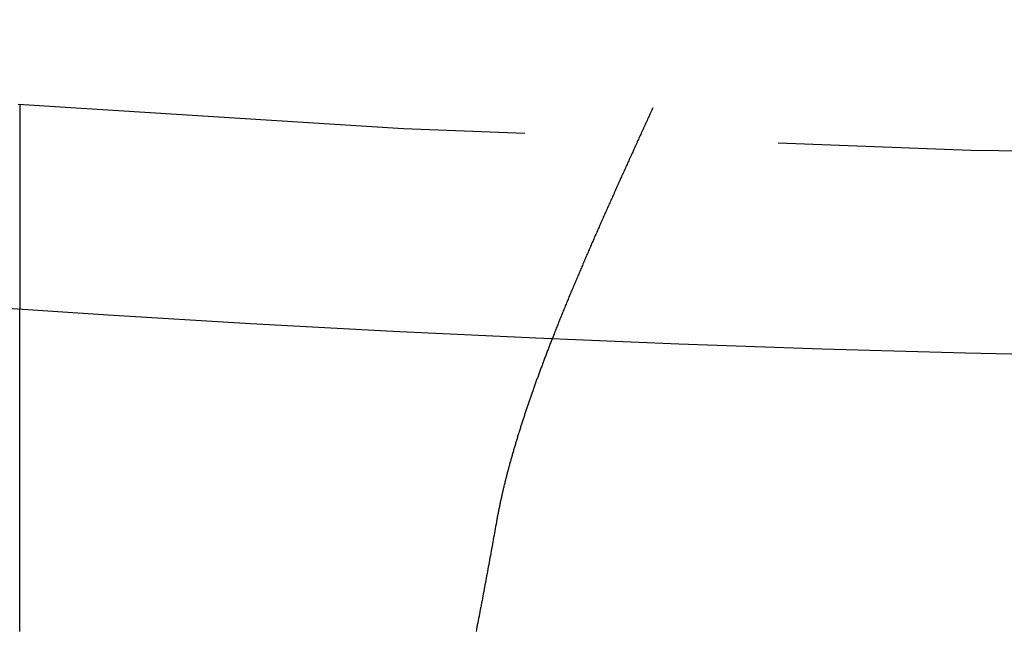
# Model space of a CAD drawing. Extents: x 190 to 450, y -416 to 386.
# Drawn here: x 312 to 317, y -397 to -394 of the extents above; entities that cross this region are included whole.
import ezdxf

# ---------------------------------------------------------------- set-up
doc = ezdxf.new("R2010")
doc.units = 0
doc.header["$LTSCALE"] = 10
doc.linetypes.add('VERDECKT', pattern=[0.375, 0.25, -0.125])
doc.layers.get('0').update_dxf_attribs({"linetype": 'CONTINUOUS'})
doc.layers.add('STEMPEL', color=3, linetype='CONTINUOUS')

# ---------------------------------------------------------------- blocks, each defined once
blk = doc.blocks.new('A$C021FFA8E')
at = {"color": 1, "linetype": 'VERDECKT'}
blk.add_line((-8.03146, -108.79176), (-8.03146, -109.79411), dxfattribs=at)
at = {"color": 1}
blk.add_polyline3d([(-4.91163, -108.804, 0), (-4.91449, -108.81, 0), (-4.91736, -108.816, 0), (-4.92022, -108.822, 0), (-4.92308, -108.829, 0), (-4.92594, -108.835, 0), (-4.9288, -108.841, 0), (-4.93165, -108.848, 0), (-4.93451, -108.854, 0), (-4.93736, -108.86, 0), (-4.94021, -108.866, 0), (-4.94306, -108.873, 0), (-4.94591, -108.879, 0), (-4.94876, -108.885, 0), (-4.9516, -108.891, 0), (-4.95444, -108.898, 0), (-4.95728, -108.904, 0), (-4.96012, -108.91, 0), (-4.96296, -108.916, 0), (-4.9658, -108.922, 0), (-4.96863, -108.929, 0), (-4.97146, -108.935, 0), (-4.97429, -108.941, 0), (-4.97712, -108.947, 0), (-4.97994, -108.954, 0), (-4.98277, -108.96, 0), (-4.98559, -108.966, 0), (-4.98841, -108.972, 0), (-4.99123, -108.978, 0), (-4.99404, -108.985, 0), (-4.99686, -108.991, 0), (-4.99967, -108.997, 0), (-5.00248, -109.003, 0), (-5.00528, -109.009, 0), (-5.00809, -109.015, 0), (-5.01089, -109.022, 0), (-5.01369, -109.028, 0), (-5.01649, -109.034, 0), (-5.01928, -109.04, 0), (-5.02208, -109.046, 0), (-5.02487, -109.052, 0), (-5.02766, -109.059, 0), (-5.03044, -109.065, 0), (-5.03323, -109.071, 0), (-5.03601, -109.077, 0), (-5.03879, -109.083, 0), (-5.04157, -109.089, 0), (-5.04434, -109.095, 0), (-5.04711, -109.102, 0), (-5.04988, -109.108, 0), (-5.05265, -109.114, 0), (-5.05541, -109.12, 0), (-5.05818, -109.126, 0), (-5.06094, -109.132, 0), (-5.06369, -109.138, 0), (-5.06645, -109.144, 0), (-5.0692, -109.15, 0), (-5.07195, -109.157, 0), (-5.07469, -109.163, 0), (-5.07744, -109.169, 0), (-5.08018, -109.175, 0), (-5.08291, -109.181, 0), (-5.08565, -109.187, 0), (-5.08838, -109.193, 0), (-5.09111, -109.199, 0), (-5.09384, -109.205, 0), (-5.09656, -109.211, 0), (-5.09928, -109.217, 0), (-5.102, -109.223, 0), (-5.10471, -109.23, 0), (-5.10743, -109.236, 0), (-5.11014, -109.242, 0), (-5.11284, -109.248, 0), (-5.11554, -109.254, 0), (-5.11824, -109.26, 0), (-5.12094, -109.266, 0), (-5.12363, -109.272, 0), (-5.12633, -109.278, 0), (-5.12901, -109.284, 0), (-5.1317, -109.29, 0), (-5.13438, -109.296, 0), (-5.13706, -109.302, 0), (-5.13973, -109.308, 0), (-5.1424, -109.314, 0), (-5.14507, -109.32, 0), (-5.14774, -109.326, 0), (-5.1504, -109.332, 0), (-5.15306, -109.338, 0), (-5.15571, -109.344, 0), (-5.15836, -109.35, 0), (-5.16101, -109.356, 0), (-5.16366, -109.362, 0), (-5.1663, -109.368, 0), (-5.16894, -109.374, 0), (-5.17157, -109.38, 0), (-5.1742, -109.386, 0), (-5.17683, -109.392, 0), (-5.17945, -109.398, 0), (-5.18207, -109.404, 0), (-5.18469, -109.41, 0), (-5.1873, -109.416, 0), (-5.18991, -109.422, 0), (-5.19252, -109.428, 0), (-5.19512, -109.433, 0), (-5.19772, -109.439, 0), (-5.20031, -109.445, 0), (-5.20291, -109.451, 0), (-5.20549, -109.457, 0), (-5.20808, -109.463, 0), (-5.21066, -109.469, 0), (-5.21323, -109.475, 0), (-5.2158, -109.481, 0), (-5.21837, -109.487, 0), (-5.22094, -109.493, 0), (-5.2235, -109.499, 0), (-5.22605, -109.505, 0), (-5.22861, -109.51, 0), (-5.23116, -109.516, 0), (-5.2337, -109.522, 0), (-5.23624, -109.528, 0), (-5.23878, -109.534, 0), (-5.24131, -109.54, 0), (-5.24384, -109.546, 0), (-5.24636, -109.552, 0), (-5.24888, -109.557, 0), (-5.2514, -109.563, 0), (-5.25391, -109.569, 0), (-5.25642, -109.575, 0), (-5.25892, -109.581, 0), (-5.26142, -109.587, 0), (-5.26392, -109.593, 0), (-5.26641, -109.598, 0), (-5.2689, -109.604, 0), (-5.27138, -109.61, 0), (-5.27386, -109.616, 0), (-5.27633, -109.622, 0), (-5.2788, -109.628, 0), (-5.28127, -109.633, 0), (-5.28373, -109.639, 0), (-5.28618, -109.645, 0), (-5.28863, -109.651, 0), (-5.29108, -109.657, 0), (-5.29352, -109.662, 0), (-5.29596, -109.668, 0), (-5.29839, -109.674, 0), (-5.30082, -109.68, 0), (-5.30325, -109.686, 0), (-5.30567, -109.691, 0), (-5.30808, -109.697, 0), (-5.31049, -109.703, 0), (-5.3129, -109.709, 0), (-5.3153, -109.714, 0), (-5.3177, -109.72, 0), (-5.32009, -109.726, 0), (-5.32248, -109.732, 0), (-5.32486, -109.737, 0), (-5.32723, -109.743, 0), (-5.32961, -109.749, 0), (-5.33197, -109.755, 0), (-5.33434, -109.76, 0), (-5.3367, -109.766, 0), (-5.33905, -109.772, 0), (-5.3414, -109.778, 0), (-5.34374, -109.783, 0), (-5.34608, -109.789, 0), (-5.34841, -109.795, 0), (-5.35074, -109.8, 0), (-5.35306, -109.806, 0), (-5.35538, -109.812, 0), (-5.35769, -109.818, 0), (-5.36, -109.823, 0), (-5.3623, -109.829, 0), (-5.3646, -109.835, 0), (-5.36689, -109.84, 0), (-5.36918, -109.846, 0), (-5.37146, -109.852, 0), (-5.37374, -109.857, 0), (-5.37601, -109.863, 0), (-5.37828, -109.869, 0), (-5.38054, -109.874, 0), (-5.38279, -109.88, 0), (-5.38504, -109.886, 0), (-5.38729, -109.891, 0), (-5.38953, -109.897, 0), (-5.39176, -109.903, 0), (-5.39399, -109.908, 0), (-5.39621, -109.914, 0), (-5.39843, -109.92, 0), (-5.40064, -109.925, 0), (-5.40285, -109.931, 0), (-5.40505, -109.936, 0), (-5.40725, -109.942, 0)], dxfattribs=at)
for points in [[(-8.03146, -111.387, 0), (-8.03146, -111.377, 0), (-8.03146, -111.368, 0), (-8.03146, -111.359, 0), (-8.03146, -111.349, 0), (-8.03146, -111.34, 0), (-8.03146, -111.331, 0), (-8.03146, -111.322, 0), (-8.03146, -111.313, 0), (-8.03146, -111.304, 0), (-8.03146, -111.295, 0), (-8.03146, -111.286, 0), (-8.03146, -111.277, 0), (-8.03146, -111.268, 0), (-8.03146, -111.259, 0), (-8.03146, -111.25, 0), (-8.03146, -111.241, 0), (-8.03146, -111.233, 0), (-8.03146, -111.224, 0), (-8.03146, -111.215, 0), (-8.03146, -111.206, 0), (-8.03146, -111.197, 0), (-8.03146, -111.189, 0), (-8.03146, -111.18, 0), (-8.03146, -111.171, 0), (-8.03146, -111.162, 0), (-8.03146, -111.154, 0), (-8.03146, -111.145, 0), (-8.03146, -111.136, 0), (-8.03146, -111.127, 0), (-8.03146, -111.119, 0), (-8.03146, -111.11, 0), (-8.03146, -111.101, 0), (-8.03146, -111.092, 0), (-8.03146, -111.084, 0), (-8.03146, -111.075, 0), (-8.03146, -111.066, 0), (-8.03146, -111.058, 0), (-8.03146, -111.049, 0), (-8.03146, -111.04, 0), (-8.03146, -111.032, 0), (-8.03146, -111.023, 0), (-8.03146, -111.014, 0), (-8.03146, -111.006, 0), (-8.03146, -110.997, 0), (-8.03146, -110.989, 0), (-8.03146, -110.98, 0), (-8.03146, -110.972, 0), (-8.03146, -110.963, 0), (-8.03146, -110.954, 0), (-8.03146, -110.946, 0), (-8.03146, -110.937, 0), (-8.03146, -110.929, 0), (-8.03146, -110.921, 0), (-8.03146, -110.912, 0), (-8.03146, -110.904, 0), (-8.03146, -110.895, 0), (-8.03146, -110.887, 0), (-8.03146, -110.879, 0), (-8.03146, -110.87, 0), (-8.03146, -110.862, 0), (-8.03146, -110.854, 0), (-8.03146, -110.845, 0), (-8.03146, -110.837, 0), (-8.03146, -110.829, 0), (-8.03146, -110.821, 0), (-8.03146, -110.813, 0), (-8.03146, -110.804, 0), (-8.03146, -110.796, 0), (-8.03146, -110.788, 0), (-8.03146, -110.78, 0), (-8.03146, -110.772, 0), (-8.03146, -110.764, 0), (-8.03146, -110.756, 0), (-8.03146, -110.748, 0), (-8.03146, -110.74, 0), (-8.03146, -110.732, 0), (-8.03146, -110.724, 0), (-8.03146, -110.716, 0), (-8.03146, -110.708, 0), (-8.03146, -110.701, 0), (-8.03146, -110.693, 0), (-8.03146, -110.685, 0), (-8.03146, -110.677, 0), (-8.03146, -110.67, 0), (-8.03146, -110.662, 0), (-8.03146, -110.654, 0), (-8.03146, -110.647, 0), (-8.03146, -110.639, 0), (-8.03146, -110.632, 0), (-8.03146, -110.624, 0), (-8.03146, -110.617, 0), (-8.03146, -110.609, 0), (-8.03146, -110.602, 0), (-8.03146, -110.594, 0), (-8.03146, -110.587, 0), (-8.03146, -110.58, 0), (-8.03146, -110.572, 0), (-8.03146, -110.565, 0), (-8.03146, -110.558, 0), (-8.03146, -110.551, 0), (-8.03146, -110.544, 0), (-8.03146, -110.536, 0), (-8.03146, -110.529, 0), (-8.03146, -110.522, 0), (-8.03146, -110.515, 0), (-8.03146, -110.508, 0), (-8.03146, -110.501, 0), (-8.03146, -110.495, 0), (-8.03146, -110.488, 0), (-8.03146, -110.481, 0), (-8.03146, -110.474, 0), (-8.03146, -110.467, 0), (-8.03146, -110.461, 0), (-8.03146, -110.454, 0), (-8.03146, -110.447, 0), (-8.03146, -110.441, 0), (-8.03146, -110.434, 0), (-8.03146, -110.427, 0), (-8.03146, -110.421, 0), (-8.03146, -110.414, 0), (-8.03146, -110.408, 0), (-8.03146, -110.402, 0), (-8.03146, -110.395, 0), (-8.03146, -110.389, 0), (-8.03146, -110.383, 0), (-8.03146, -110.376, 0), (-8.03146, -110.37, 0), (-8.03146, -110.364, 0), (-8.03146, -110.358, 0), (-8.03146, -110.352, 0), (-8.03146, -110.346, 0), (-8.03146, -110.34, 0), (-8.03146, -110.334, 0), (-8.03146, -110.328, 0), (-8.03146, -110.322, 0), (-8.03146, -110.316, 0), (-8.03146, -110.31, 0), (-8.03146, -110.304, 0), (-8.03146, -110.299, 0), (-8.03146, -110.293, 0), (-8.03146, -110.287, 0), (-8.03146, -110.282, 0), (-8.03146, -110.276, 0), (-8.03146, -110.27, 0), (-8.03146, -110.265, 0), (-8.03146, -110.259, 0), (-8.03146, -110.254, 0), (-8.03146, -110.249, 0), (-8.03146, -110.243, 0), (-8.03146, -110.238, 0), (-8.03146, -110.233, 0), (-8.03146, -110.227, 0), (-8.03146, -110.222, 0), (-8.03146, -110.217, 0), (-8.03146, -110.212, 0), (-8.03146, -110.207, 0), (-8.03146, -110.202, 0), (-8.03146, -110.197, 0), (-8.03146, -110.192, 0), (-8.03146, -110.187, 0), (-8.03146, -110.182, 0), (-8.03146, -110.177, 0), (-8.03146, -110.173, 0), (-8.03146, -110.168, 0), (-8.03146, -110.163, 0), (-8.03146, -110.158, 0), (-8.03146, -110.154, 0), (-8.03146, -110.149, 0), (-8.03146, -110.144, 0), (-8.03146, -110.14, 0), (-8.03146, -110.135, 0), (-8.03146, -110.131, 0), (-8.03146, -110.126, 0), (-8.03146, -110.121, 0), (-8.03146, -110.117, 0), (-8.03146, -110.112, 0), (-8.03146, -110.108, 0), (-8.03146, -110.103, 0), (-8.03146, -110.099, 0), (-8.03146, -110.095, 0), (-8.03146, -110.09, 0), (-8.03146, -110.086, 0), (-8.03146, -110.081, 0), (-8.03146, -110.077, 0), (-8.03146, -110.073, 0), (-8.03146, -110.069, 0), (-8.03146, -110.064, 0), (-8.03146, -110.06, 0), (-8.03146, -110.056, 0), (-8.03146, -110.052, 0), (-8.03146, -110.048, 0), (-8.03146, -110.043, 0), (-8.03146, -110.039, 0), (-8.03146, -110.035, 0), (-8.03146, -110.031, 0), (-8.03146, -110.027, 0), (-8.03146, -110.023, 0), (-8.03146, -110.019, 0), (-8.03146, -110.015, 0), (-8.03146, -110.012, 0), (-8.03146, -110.008, 0), (-8.03146, -110.004, 0), (-8.03146, -110, 0), (-8.03146, -109.996, 0), (-8.03146, -109.992, 0), (-8.03146, -109.989, 0), (-8.03146, -109.985, 0), (-8.03146, -109.981, 0), (-8.03146, -109.978, 0), (-8.03146, -109.974, 0), (-8.03146, -109.971, 0), (-8.03146, -109.967, 0), (-8.03146, -109.964, 0), (-8.03146, -109.96, 0), (-8.03146, -109.957, 0), (-8.03146, -109.953, 0), (-8.03146, -109.95, 0), (-8.03146, -109.946, 0), (-8.03146, -109.943, 0), (-8.03146, -109.94, 0), (-8.03146, -109.937, 0), (-8.03146, -109.933, 0), (-8.03146, -109.93, 0), (-8.03146, -109.927, 0), (-8.03146, -109.924, 0), (-8.03146, -109.921, 0), (-8.03146, -109.918, 0), (-8.03146, -109.915, 0), (-8.03146, -109.912, 0), (-8.03146, -109.909, 0), (-8.03146, -109.906, 0), (-8.03146, -109.903, 0), (-8.03146, -109.901, 0), (-8.03146, -109.898, 0), (-8.03146, -109.895, 0), (-8.03146, -109.892, 0), (-8.03146, -109.89, 0), (-8.03146, -109.887, 0), (-8.03146, -109.884, 0), (-8.03146, -109.882, 0), (-8.03146, -109.879, 0), (-8.03146, -109.877, 0), (-8.03146, -109.874, 0), (-8.03146, -109.872, 0), (-8.03146, -109.87, 0), (-8.03146, -109.867, 0), (-8.03146, -109.865, 0), (-8.03146, -109.863, 0), (-8.03146, -109.861, 0), (-8.03146, -109.858, 0), (-8.03146, -109.856, 0), (-8.03146, -109.854, 0), (-8.03146, -109.852, 0), (-8.03146, -109.85, 0), (-8.03146, -109.848, 0), (-8.03146, -109.846, 0), (-8.03146, -109.844, 0), (-8.03146, -109.842, 0), (-8.03146, -109.841, 0), (-8.03146, -109.839, 0), (-8.03146, -109.837, 0), (-8.03146, -109.835, 0), (-8.03146, -109.834, 0), (-8.03146, -109.832, 0), (-8.03146, -109.83, 0), (-8.03146, -109.829, 0), (-8.03146, -109.827, 0), (-8.03146, -109.826, 0), (-8.03146, -109.824, 0), (-8.03146, -109.823, 0), (-8.03146, -109.821, 0), (-8.03146, -109.82, 0), (-8.03146, -109.819, 0), (-8.03146, -109.817, 0), (-8.03146, -109.816, 0), (-8.03146, -109.815, 0), (-8.03146, -109.814, 0), (-8.03146, -109.813, 0), (-8.03146, -109.811, 0), (-8.03146, -109.81, 0), (-8.03146, -109.809, 0), (-8.03146, -109.808, 0), (-8.03146, -109.807, 0), (-8.03146, -109.806, 0), (-8.03146, -109.806, 0), (-8.03146, -109.805, 0), (-8.03146, -109.804, 0), (-8.03146, -109.803, 0), (-8.03146, -109.802, 0), (-8.03146, -109.802, 0), (-8.03146, -109.801, 0), (-8.03146, -109.8, 0), (-8.03146, -109.8, 0), (-8.03146, -109.799, 0), (-8.03146, -109.798, 0), (-8.03146, -109.798, 0), (-8.03146, -109.797, 0), (-8.03146, -109.797, 0), (-8.03146, -109.797, 0), (-8.03146, -109.796, 0), (-8.03146, -109.796, 0), (-8.03146, -109.795, 0), (-8.03146, -109.795, 0), (-8.03146, -109.795, 0), (-8.03146, -109.795, 0), (-8.03146, -109.795, 0), (-8.03146, -109.794, 0), (-8.03146, -109.794, 0), (-8.03146, -109.794, 0), (-8.03146, -109.794, 0), (-8.03146, -109.794, 0)], [(-5.40725, -109.942, 0), (-5.40917, -109.947, 0), (-5.41109, -109.952, 0), (-5.41301, -109.957, 0), (-5.41492, -109.962, 0), (-5.41683, -109.967, 0), (-5.41873, -109.971, 0), (-5.42063, -109.976, 0), (-5.42253, -109.981, 0), (-5.42442, -109.986, 0), (-5.4263, -109.991, 0), (-5.42819, -109.996, 0), (-5.43006, -110.001, 0), (-5.43193, -110.006, 0), (-5.4338, -110.011, 0), (-5.43567, -110.016, 0), (-5.43752, -110.02, 0), (-5.43938, -110.025, 0), (-5.44123, -110.03, 0), (-5.44307, -110.035, 0), (-5.44491, -110.04, 0), (-5.44675, -110.045, 0), (-5.44858, -110.05, 0), (-5.45041, -110.055, 0), (-5.45223, -110.059, 0), (-5.45405, -110.064, 0), (-5.45586, -110.069, 0), (-5.45767, -110.074, 0), (-5.45947, -110.079, 0), (-5.46127, -110.084, 0), (-5.46306, -110.088, 0), (-5.46485, -110.093, 0), (-5.46664, -110.098, 0), (-5.46842, -110.103, 0), (-5.47019, -110.108, 0), (-5.47196, -110.113, 0), (-5.47373, -110.117, 0), (-5.47549, -110.122, 0), (-5.47724, -110.127, 0), (-5.47899, -110.132, 0), (-5.48074, -110.137, 0), (-5.48248, -110.141, 0), (-5.48421, -110.146, 0), (-5.48594, -110.151, 0), (-5.48767, -110.156, 0), (-5.48939, -110.161, 0), (-5.49111, -110.165, 0), (-5.49282, -110.17, 0), (-5.49452, -110.175, 0), (-5.49623, -110.18, 0), (-5.49792, -110.185, 0), (-5.49961, -110.189, 0), (-5.5013, -110.194, 0), (-5.50298, -110.199, 0), (-5.50465, -110.204, 0), (-5.50633, -110.208, 0), (-5.50799, -110.213, 0), (-5.50965, -110.218, 0), (-5.51131, -110.223, 0), (-5.51296, -110.227, 0), (-5.5146, -110.232, 0), (-5.51624, -110.237, 0), (-5.51788, -110.242, 0), (-5.51951, -110.246, 0), (-5.52113, -110.251, 0), (-5.52275, -110.256, 0), (-5.52436, -110.261, 0), (-5.52597, -110.265, 0), (-5.52757, -110.27, 0), (-5.52917, -110.275, 0), (-5.53076, -110.279, 0), (-5.53235, -110.284, 0), (-5.53393, -110.289, 0), (-5.53551, -110.294, 0), (-5.53708, -110.298, 0), (-5.53865, -110.303, 0), (-5.54021, -110.308, 0), (-5.54176, -110.312, 0), (-5.54331, -110.317, 0), (-5.54486, -110.322, 0), (-5.5464, -110.326, 0), (-5.54794, -110.331, 0), (-5.54948, -110.336, 0), (-5.55101, -110.34, 0), (-5.55254, -110.345, 0), (-5.55406, -110.35, 0), (-5.55558, -110.355, 0), (-5.55709, -110.359, 0), (-5.5586, -110.364, 0), (-5.5601, -110.369, 0), (-5.5616, -110.373, 0), (-5.5631, -110.378, 0), (-5.56459, -110.383, 0), (-5.56607, -110.387, 0), (-5.56755, -110.392, 0), (-5.56903, -110.397, 0), (-5.5705, -110.402, 0), (-5.57197, -110.406, 0), (-5.57343, -110.411, 0), (-5.57489, -110.416, 0), (-5.57634, -110.42, 0), (-5.57779, -110.425, 0), (-5.57923, -110.43, 0), (-5.58067, -110.434, 0), (-5.5821, -110.439, 0), (-5.58353, -110.444, 0), (-5.58495, -110.449, 0), (-5.58636, -110.453, 0), (-5.58778, -110.458, 0), (-5.58918, -110.463, 0), (-5.59058, -110.467, 0), (-5.59198, -110.472, 0), (-5.59337, -110.477, 0), (-5.59475, -110.482, 0), (-5.59613, -110.486, 0), (-5.5975, -110.491, 0), (-5.59887, -110.496, 0), (-5.60023, -110.5, 0), (-5.60159, -110.505, 0), (-5.60294, -110.51, 0), (-5.60428, -110.514, 0), (-5.60562, -110.519, 0), (-5.60695, -110.524, 0), (-5.60828, -110.529, 0), (-5.6096, -110.533, 0), (-5.61091, -110.538, 0), (-5.61222, -110.543, 0), (-5.61352, -110.547, 0), (-5.61482, -110.552, 0), (-5.61611, -110.557, 0), (-5.61739, -110.561, 0), (-5.61867, -110.566, 0), (-5.61994, -110.571, 0), (-5.62121, -110.575, 0), (-5.62247, -110.58, 0), (-5.62372, -110.585, 0), (-5.62497, -110.59, 0), (-5.62621, -110.594, 0), (-5.62744, -110.599, 0), (-5.62866, -110.604, 0), (-5.62988, -110.608, 0), (-5.6311, -110.613, 0), (-5.6323, -110.618, 0), (-5.6335, -110.622, 0), (-5.63469, -110.627, 0), (-5.63588, -110.632, 0), (-5.63706, -110.636, 0), (-5.63823, -110.641, 0), (-5.6394, -110.646, 0), (-5.64055, -110.65, 0), (-5.6417, -110.655, 0), (-5.64285, -110.66, 0), (-5.64398, -110.665, 0), (-5.64511, -110.669, 0), (-5.64624, -110.674, 0), (-5.64735, -110.679, 0), (-5.64846, -110.683, 0), (-5.64956, -110.688, 0), (-5.65065, -110.693, 0), (-5.65174, -110.697, 0), (-5.65281, -110.702, 0), (-5.65388, -110.707, 0), (-5.65495, -110.711, 0), (-5.656, -110.716, 0), (-5.65705, -110.721, 0), (-5.65809, -110.725, 0), (-5.65912, -110.73, 0), (-5.66015, -110.735, 0), (-5.66116, -110.739, 0), (-5.66217, -110.744, 0), (-5.66317, -110.748, 0), (-5.66416, -110.753, 0), (-5.66515, -110.758, 0), (-5.66613, -110.762, 0), (-5.66709, -110.767, 0), (-5.66806, -110.772, 0), (-5.66901, -110.776, 0), (-5.66995, -110.781, 0), (-5.67089, -110.786, 0), (-5.67182, -110.79, 0), (-5.67273, -110.795, 0), (-5.67365, -110.8, 0), (-5.67455, -110.804, 0), (-5.67544, -110.809, 0), (-5.67633, -110.813, 0), (-5.67721, -110.818, 0), (-5.67807, -110.823, 0), (-5.67893, -110.827, 0), (-5.67978, -110.832, 0), (-5.68063, -110.837, 0), (-5.68146, -110.841, 0), (-5.68229, -110.846, 0)], [(-5.68229, -110.846, 0), (-5.68425, -110.857, 0), (-5.68623, -110.868, 0), (-5.6882, -110.879, 0), (-5.69018, -110.89, 0), (-5.69217, -110.901, 0), (-5.69416, -110.912, 0), (-5.69615, -110.923, 0), (-5.69815, -110.934, 0), (-5.70015, -110.945, 0), (-5.70216, -110.956, 0), (-5.70417, -110.968, 0), (-5.70618, -110.979, 0), (-5.7082, -110.99, 0), (-5.71022, -111.001, 0), (-5.71225, -111.012, 0), (-5.71428, -111.023, 0), (-5.71631, -111.034, 0), (-5.71835, -111.045, 0), (-5.72039, -111.056, 0), (-5.72243, -111.067, 0), (-5.72448, -111.079, 0), (-5.72653, -111.09, 0), (-5.72858, -111.101, 0), (-5.73064, -111.112, 0), (-5.7327, -111.123, 0), (-5.73476, -111.134, 0), (-5.73683, -111.145, 0), (-5.7389, -111.156, 0), (-5.74097, -111.167, 0), (-5.74304, -111.178, 0), (-5.74512, -111.189, 0), (-5.7472, -111.2, 0), (-5.74928, -111.211, 0), (-5.75136, -111.223, 0), (-5.75345, -111.234, 0), (-5.75554, -111.245, 0), (-5.75763, -111.256, 0), (-5.75972, -111.267, 0), (-5.76182, -111.278, 0), (-5.76392, -111.289, 0), (-5.76602, -111.3, 0), (-5.76812, -111.311, 0), (-5.77022, -111.322, 0), (-5.77233, -111.333, 0), (-5.77443, -111.343, 0), (-5.77654, -111.354, 0), (-5.77865, -111.365, 0), (-5.78076, -111.376, 0), (-5.78287, -111.387, 0)]]:
    blk.add_polyline3d(points)
for radius in [130, 110]:
    blk.add_circle((-0.53146, -0.05009), radius)
at = {"color": 1, "linetype": 'VERDECKT'}
for radius in [122.5, 121.08579, 109]:
    blk.add_circle((-0.53146, -0.05009), radius, dxfattribs=at)

msp = doc.modelspace()

# ---------------------------------------------------------------- block references
at = {"layer": 'STEMPEL'}
msp.add_blockref('A$C021FFA8E', (320.3804, -285.8796, -66.5548), dxfattribs=at)

doc.saveas('drawing.dxf')
